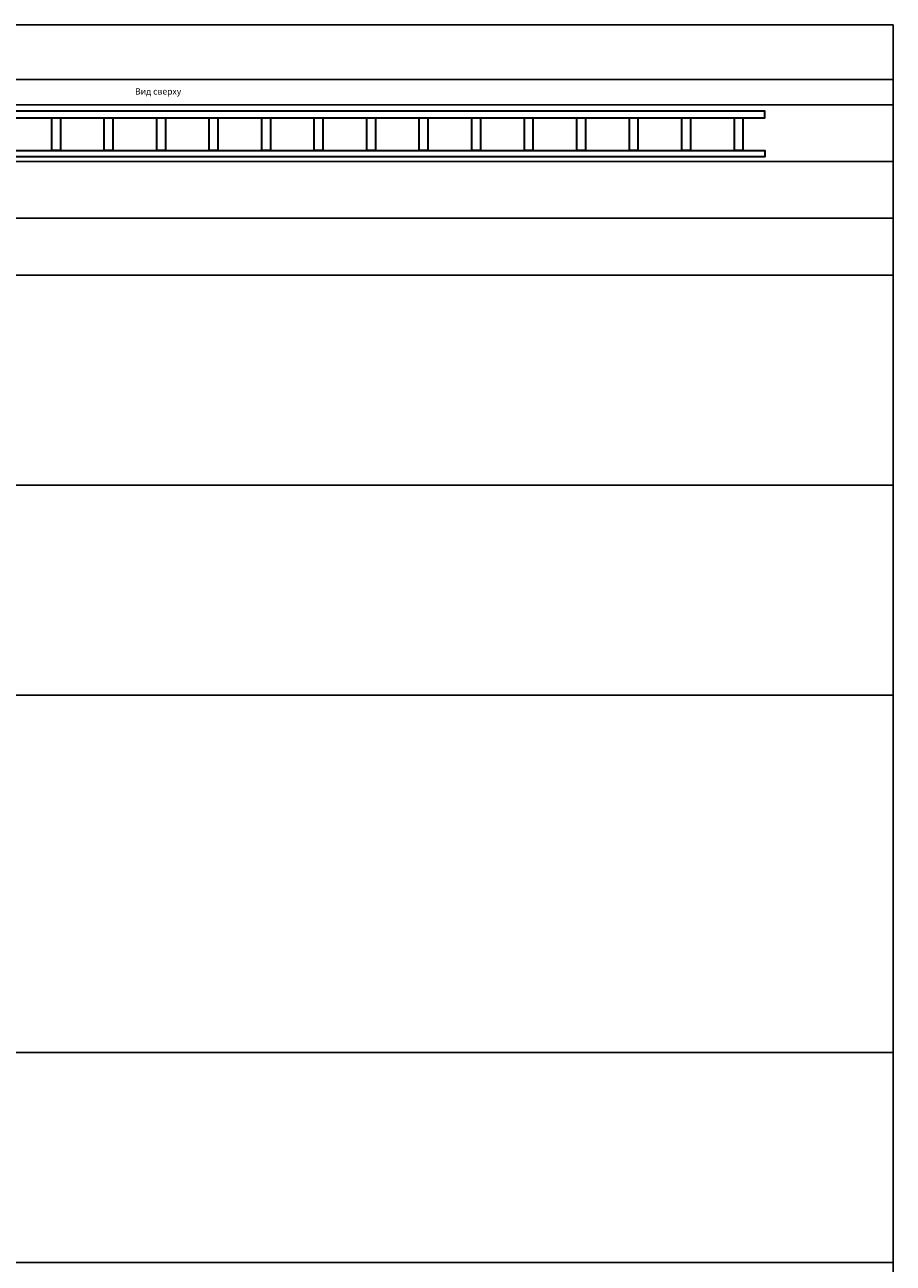
# Model space of a CAD drawing. Units: inches. Extents: x -43874 to 86536, y -5037 to 12624.
# Drawn here: x 7286 to 11421, y 6729 to 12624 of the extents above; entities that cross this region are included whole.
import ezdxf
from ezdxf.enums import TextEntityAlignment as Align

# ---------------------------------------------------------------- set-up
doc = ezdxf.new("R2010")
doc.units = ezdxf.units.IN
doc.header["$MEASUREMENT"] = 0
doc.set_wipeout_variables(frame=1)
doc.layers.get('0').update_dxf_attribs({"plot": 0})
doc.layers.add('_Vergokan_0', color=7, linetype='Continuous', lineweight=30)
doc.layers.add('_Vergokan_0 @ 1', color=7, linetype='Continuous', lineweight=30)
doc.layers.add('_Vergokan_text', color=7, linetype='Continuous')
doc.styles.add('Vergokan', font='simplex.shx', dxfattribs={"width": 0.8, "oblique": 10})

# ---------------------------------------------------------------- blocks, each defined once
blk = doc.blocks.new('*T369')
at = {"layer": '_Vergokan_text', "color": 0, "linetype": 'ByBlock', "lineweight": -2, "transparency": 16777216}
for p, q in [((0, 0), (10850, 0)), ((0, 0), (0, -12341.1)), ((10850, 0), (10850, -12341.1)), ((0, -261.1), (10850, -261.1)), ((150, -261.1), (150, -12341.1)), ((850, -261.1), (850, -12341.1)), ((1150, -261.1), (1150, -12341.1)), ((2050, -261.1), (2050, -12341.1)), ((2950, -261.1), (2950, -12341.1)), ((3850, -261.1), (3850, -12341.1)), ((0, -381.1), (10850, -381.1)), ((0, -651.1), (10850, -651.1)), ((0, -921.1), (10850, -921.1)), ((0, -1191.1), (10850, -1191.1)), ((0, -2191.1), (10850, -2191.1)), ((0, -3191.1), (10850, -3191.1)), ((0, -4891.1), (10850, -4891.1)), ((0, -5891.1), (10850, -5891.1)), ((0, -6891.1), (10850, -6891.1)), ((0, -7891.1), (10850, -7891.1)), ((0, -8691.1), (10850, -8691.1)), ((0, -9491.1), (10850, -9491.1)), ((0, -10091.1), (10850, -10091.1)), ((0, -10691.1), (10850, -10691.1)), ((0, -11291.1), (10850, -11291.1)), ((0, -11641.1), (10850, -11641.1)), ((0, -11991.1), (10850, -11991.1)), ((0, -12341.1), (10850, -12341.1))]:
    blk.add_line(p, q, dxfattribs=at)
at = {"layer": '_Vergokan_text', "color": 0, "transparency": 16777216, "style": 'Vergokan'}
for s, insert, char_height, width, attachment_point in [('Лотки лестничные KLM', (5425, -130.6), 50, 10848.8, 5), ('{\\fArial|b0|i0|c204|p34;№}', (75, -321.1), 30, 148.8, 5), ('Наименование', (500, -321.1), 30, 698.8, 5), ('Артикул', (1000, -321.1), 30, 298.8, 5), ('Вид спереди', (1600, -321.1), 30, 898.8, 5), ('Вид сбоку', (2500, -321.1), 30, 898.8, 5), ('Вид сзади', (3400, -321.1), 30, 898.8, 5), ('Вид сверху', (7350, -321.1), 30, 6998.8, 5), ('1', (75, -391.1), 30, 110, 2), ('Лоток лестничного типа с высотой борта 125 мм, длина 6000 мм', (170, -391.1), 30, 660, 1), ('KLM', (1000, -391.1), 30, 260, 2), ('2', (75, -661.1), 30, 110, 2), ('Крышка лотка, длина 2000 мм', (170, -661.1), 30, 660, 1), ('DIG', (1000, -661.1), 30, 260, 2), ('3', (75, -931.1), 30, 110, 2), ('Фиксатор крышки', (170, -931.1), 30, 660, 1), ('DKIG', (1000, -931.1), 30, 260, 2), ('4', (75, -1201.1), 30, 110, 2), ('Угол горизонтальный 90 градусов', (170, -1201.1), 30, 660, 1), ('KLMB', (1000, -1201.1), 30, 260, 2), ('5', (75, -2201.1), 30, 110, 2), ('Ответвитель Т-образный', (170, -2201.1), 30, 660, 1), ('KLMT', (1000, -2201.1), 30, 260, 2), ('6', (75, -3201.1), 30, 110, 2), ('Ответвитель Х-образный', (170, -3201.1), 30, 660, 1), ('KLMX', (1000, -3201.1), 30, 260, 2), ('7', (75, -4901.1), 30, 110, 2), ('Угол вертикальный внешний 90%%D', (170, -4901.1), 30, 660, 1), ('KLMVB', (1000, -4901.1), 30, 260, 2), ('8', (75, -5901.1), 30, 110, 2), ('Угол вертикальный внутренний 90%%D', (170, -5901.1), 30, 660, 1), ('KLMSB', (1000, -5901.1), 30, 260, 2), ('9', (75, -6901.1), 30, 110, 2), ('Секция вертикальная шарнирная', (170, -6901.1), 30, 660, 1), ('KLMVSB', (1000, -6901.1), 30, 260, 2), ('Шарнир вертикальный', (170, -7901.1), 30, 660, 1), ('10', (75, -7901.1), 30, 110, 2), ('KLMDSV', (1000, -7901.1), 30, 260, 2), ('11', (75, -8701.1), 30, 110, 2), ('Шарнир горизонтальный', (170, -8701.1), 30, 660, 1), ('KLMDSH', (1000, -8701.1), 30, 260, 2), ('12', (75, -9501.1), 30, 110, 2), ('Редукция регулируемая', (170, -9501.1), 30, 660, 1), ('KLMVS', (1000, -9501.1), 30, 260, 2), ('13', (75, -10101.1), 30, 110, 2), ('Прижим лотковый', (170, -10101.1), 30, 660, 1), ('KLMZWBK', (1000, -10101.1), 30, 260, 2), ('14', (75, -10701.1), 30, 110, 2), ('Кронштейн дистанционный', (170, -10701.1), 30, 660, 1), ('KLMZWAB', (1000, -10701.1), 30, 260, 2), ('15', (75, -11301.1), 30, 110, 2), ('Соединитель', (170, -11301.1), 30, 660, 1), ('KLMKP', (1000, -11301.1), 30, 260, 2), ('16', (75, -11651.1), 30, 110, 2), ('Основание перфорированное', (170, -11651.1), 30, 660, 1), ('BP', (1000, -11651.1), 30, 260, 2), ('17', (75, -12001.1), 30, 110, 2), ('Разделитель', (170, -12001.1), 30, 660, 1), ('SLOS', (1000, -12001.1), 30, 260, 2)]:
    blk.add_mtext(s, dxfattribs=dict(at, insert=insert, char_height=char_height, width=width, attachment_point=attachment_point))
blk = doc.blocks.new('_V_top_KLMZWKP')
at = {"layer": '_Vergokan_0', "lineweight": 0}
blk.add_circle((0, 0), 0.01, dxfattribs=at)
at = {"style": 'Vergokan', "oblique": 10, "width": 0.8, "flags": 1}
for tag in ['АРТИКУЛ', 'НАИМЕНОВАНИЕ']:
    blk.add_attdef(tag, (-1.8, -1.9), '', height=30, dxfattribs=at)
blk = doc.blocks.new('_V_top_винт')
at = {"layer": '_Vergokan_0', "lineweight": 0}
blk.add_circle((0, 0), 0.01, dxfattribs=at)
at = {"style": 'Vergokan', "oblique": 10, "width": 0.8, "flags": 1}
for tag in ['АРТИКУЛ', 'НАИМЕНОВАНИЕ']:
    blk.add_attdef(tag, (-1.8, -1.9), '', height=30, dxfattribs=at)
blk = doc.blocks.new('_V_top_гайка')
at = {"layer": '_Vergokan_0', "lineweight": 0}
blk.add_circle((0, 0), 0.01, dxfattribs=at)
at = {"style": 'Vergokan', "oblique": 10, "width": 0.8, "flags": 9}
for tag in ['АРТИКУЛ', 'НАИМЕНОВАНИЕ']:
    blk.add_attdef(tag, (-1.8, -1.9), '', height=30, dxfattribs=at)
blk = doc.blocks.new('*U434')
at = {"layer": '_Vergokan_text'}
blk.add_line((-269.5, 64.6), (-87.7, 64.6), dxfattribs=at)
at = {"lineweight": -2, "style": 'Vergokan', "oblique": 10, "width": 0.8, "flags": 9}
blk.add_attdef('НАИМЕНОВАНИЕ', (-269.5, 188.2), '', height=0.001, dxfattribs=at)
at = {"layer": '_Vergokan_text', "style": 'Vergokan', "oblique": 10, "width": 0.8, "flags": 8}
blk.add_attdef('АРТИКУЛ', text='', height=30, dxfattribs=at).set_placement((-178.6, 64.6), align=Align.BOTTOM_CENTER)
at = {"color": 0, "lineweight": 0}
blk.add_wipeout([(145.5, 86.4), (145.5, -68.6), (104.5, -68.6), (104.5, 86.4)], dxfattribs=at).dxf.layer = '_Vergokan_0'
blk.add_wipeout([(0, 117.8), (0, 86.4), (6000, 86.4), (6000, 117.8)], dxfattribs=at).dxf.layer = '_Vergokan_0'
at = {"layer": '_Vergokan_0', "color": 0, "lineweight": -2}
for points in [[(0, 117.8), (0, 86.4), (6000, 86.4), (6000, 117.8)], [(145.5, 86.4), (145.5, -68.6), (104.5, -68.6), (104.5, 86.4)]]:
    blk.add_lwpolyline(points, close=True, dxfattribs=at)
at = {"layer": '_Vergokan_text'}
blk.add_line((-87.7, 64.6), (120.5, 30.3), dxfattribs=at)
for name, p in [('_V_top_KLMZWKP', (0, 117.8)), ('_V_top_винт', (19.9, 117.8)), ('_V_top_гайка', (19.9, 117.8)), ('_V_top_винт', (73.9, 117.8)), ('_V_top_гайка', (73.9, 117.8))]:
    blk.add_blockref(name, p)
at = {"color": 0, "lineweight": 0}
blk.add_wipeout([(0, -100), (0, -68.6), (6000, -68.6), (6000, -100)], dxfattribs=at).dxf.layer = '_Vergokan_0'
at = {"layer": '_Vergokan_0', "color": 0, "lineweight": -2}
blk.add_lwpolyline([(0, -100), (0, -68.6), (6000, -68.6), (6000, -100)], close=True, dxfattribs=at)
for name, p in [('_V_top_KLMZWKP', (0, -100)), ('_V_top_винт', (19.9, -100)), ('_V_top_гайка', (19.9, -100)), ('_V_top_винт', (73.9, -100)), ('_V_top_гайка', (73.9, -100))]:
    blk.add_blockref(name, p)
at = {"color": 0, "lineweight": 0}
for points in [[(395.5, 86.4), (395.5, -68.6), (354.5, -68.6), (354.5, 86.4)], [(645.5, 86.4), (645.5, -68.6), (604.5, -68.6), (604.5, 86.4)], [(895.5, 86.4), (895.5, -68.6), (854.5, -68.6), (854.5, 86.4)], [(1145.5, 86.4), (1145.5, -68.6), (1104.5, -68.6), (1104.5, 86.4)], [(1395.5, 86.4), (1395.5, -68.6), (1354.5, -68.6), (1354.5, 86.4)], [(1645.5, 86.4), (1645.5, -68.6), (1604.5, -68.6), (1604.5, 86.4)], [(1895.5, 86.4), (1895.5, -68.6), (1854.5, -68.6), (1854.5, 86.4)], [(2145.5, 86.4), (2145.5, -68.6), (2104.5, -68.6), (2104.5, 86.4)], [(2395.5, 86.4), (2395.5, -68.6), (2354.5, -68.6), (2354.5, 86.4)], [(2645.5, 86.4), (2645.5, -68.6), (2604.5, -68.6), (2604.5, 86.4)], [(2895.5, 86.4), (2895.5, -68.6), (2854.5, -68.6), (2854.5, 86.4)], [(3145.5, 86.4), (3145.5, -68.6), (3104.5, -68.6), (3104.5, 86.4)], [(3395.5, 86.4), (3395.5, -68.6), (3354.5, -68.6), (3354.5, 86.4)], [(3645.5, 86.4), (3645.5, -68.6), (3604.5, -68.6), (3604.5, 86.4)], [(3895.5, 86.4), (3895.5, -68.6), (3854.5, -68.6), (3854.5, 86.4)], [(4145.5, 86.4), (4145.5, -68.6), (4104.5, -68.6), (4104.5, 86.4)], [(4395.5, 86.4), (4395.5, -68.6), (4354.5, -68.6), (4354.5, 86.4)], [(4645.5, 86.4), (4645.5, -68.6), (4604.5, -68.6), (4604.5, 86.4)], [(4895.5, 86.4), (4895.5, -68.6), (4854.5, -68.6), (4854.5, 86.4)], [(5145.5, 86.4), (5145.5, -68.6), (5104.5, -68.6), (5104.5, 86.4)], [(5395.5, 86.4), (5395.5, -68.6), (5354.5, -68.6), (5354.5, 86.4)], [(5645.5, 86.4), (5645.5, -68.6), (5604.5, -68.6), (5604.5, 86.4)], [(5895.5, 86.4), (5895.5, -68.6), (5854.5, -68.6), (5854.5, 86.4)]]:
    blk.add_wipeout(points, dxfattribs=at).dxf.layer = '_Vergokan_0'
at = {"layer": '_Vergokan_0', "color": 0, "lineweight": -2}
for points in [[(395.5, 86.4), (395.5, -68.6), (354.5, -68.6), (354.5, 86.4)], [(645.5, 86.4), (645.5, -68.6), (604.5, -68.6), (604.5, 86.4)], [(895.5, 86.4), (895.5, -68.6), (854.5, -68.6), (854.5, 86.4)], [(1145.5, 86.4), (1145.5, -68.6), (1104.5, -68.6), (1104.5, 86.4)], [(1395.5, 86.4), (1395.5, -68.6), (1354.5, -68.6), (1354.5, 86.4)], [(1645.5, 86.4), (1645.5, -68.6), (1604.5, -68.6), (1604.5, 86.4)], [(1895.5, 86.4), (1895.5, -68.6), (1854.5, -68.6), (1854.5, 86.4)], [(2145.5, 86.4), (2145.5, -68.6), (2104.5, -68.6), (2104.5, 86.4)], [(2395.5, 86.4), (2395.5, -68.6), (2354.5, -68.6), (2354.5, 86.4)], [(2645.5, 86.4), (2645.5, -68.6), (2604.5, -68.6), (2604.5, 86.4)], [(2895.5, 86.4), (2895.5, -68.6), (2854.5, -68.6), (2854.5, 86.4)], [(3145.5, 86.4), (3145.5, -68.6), (3104.5, -68.6), (3104.5, 86.4)], [(3395.5, 86.4), (3395.5, -68.6), (3354.5, -68.6), (3354.5, 86.4)], [(3645.5, 86.4), (3645.5, -68.6), (3604.5, -68.6), (3604.5, 86.4)], [(3895.5, 86.4), (3895.5, -68.6), (3854.5, -68.6), (3854.5, 86.4)], [(4145.5, 86.4), (4145.5, -68.6), (4104.5, -68.6), (4104.5, 86.4)], [(4395.5, 86.4), (4395.5, -68.6), (4354.5, -68.6), (4354.5, 86.4)], [(4645.5, 86.4), (4645.5, -68.6), (4604.5, -68.6), (4604.5, 86.4)], [(4895.5, 86.4), (4895.5, -68.6), (4854.5, -68.6), (4854.5, 86.4)], [(5145.5, 86.4), (5145.5, -68.6), (5104.5, -68.6), (5104.5, 86.4)], [(5395.5, 86.4), (5395.5, -68.6), (5354.5, -68.6), (5354.5, 86.4)], [(5645.5, 86.4), (5645.5, -68.6), (5604.5, -68.6), (5604.5, 86.4)], [(5895.5, 86.4), (5895.5, -68.6), (5854.5, -68.6), (5854.5, 86.4)]]:
    blk.add_lwpolyline(points, close=True, dxfattribs=at)

msp = doc.modelspace()

# ---------------------------------------------------------------- block references
msp.add_blockref('*T369', (570.7, 12624))

# ---------------------------------------------------------------- next in the draw order: block references
at = {"layer": '_Vergokan_0 @ 1', "color": 1}
msp.add_blockref('*U434', (4809.8, 12094.7), dxfattribs=at).add_auto_attribs({'АРТИКУЛ': 'HDKLM200'})

doc.saveas('drawing.dxf')
